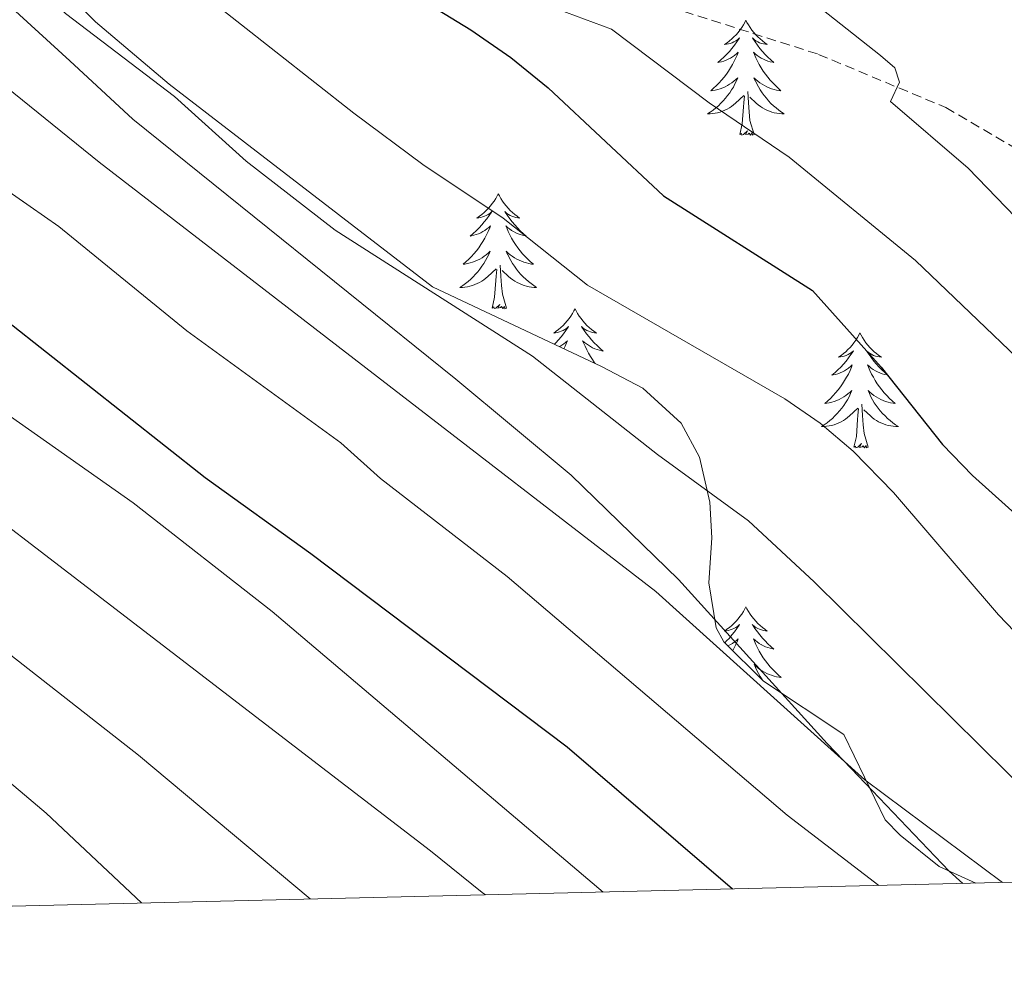
# Model space of a CAD drawing. Units: metres. Extents: x 660758 to 665282, y 4746111 to 4749186.
# Drawn here: x 663312 to 663414, y 4746558 to 4746656 of the extents above; entities that cross this region are included whole.
import ezdxf

# ---------------------------------------------------------------- set-up
doc = ezdxf.new("R2010")
doc.units = ezdxf.units.M
doc.header["$MEASUREMENT"] = 0
doc.linetypes.add('TRAZOSX2', pattern=[1.5, 1, -0.5])
for name, color, linetype, lineweight in [('Level 21', 19, 'Continuous', 0), ('Level 35', 92, 'Continuous', 0), ('Level 36', 19, 'Continuous', 40), ('Level 4', 36, 'Continuous', 30), ('Level 5', 36, 'Continuous', 0), ('Level 61', 19, 'Continuous', 0)]:
    doc.layers.add(name, color=color, linetype=linetype, lineweight=lineweight)

msp = doc.modelspace()

# ---------------------------------------------------------------- linework, layer by layer
at = {"layer": 'Level 21', "color": 19, "linetype": 'TRAZOSX2', "lineweight": 0}
msp.add_polyline3d([(663269.26, 4746700.68, 1436.95), (663276.97, 4746694.69, 1435.3), (663285.63, 4746690.17, 1433.39), (663307.71, 4746679.6, 1429.26), (663333.08, 4746670.06, 1424.7), (663349.13, 4746665.25, 1422.53), (663366.26, 4746661.05, 1419.49), (663394.5, 4746652.05, 1416.45), (663407.69, 4746646.53, 1414.41), (663415.59, 4746641.89, 1412.69), (663423.01, 4746637.14, 1411.43), (663431.61, 4746629.76, 1410.01), (663451.96, 4746619.01, 1405.01), (663468.73, 4746606.83, 1401.83), (663481.4, 4746596.58, 1400.01), (663497.65, 4746584.79, 1398.38), (663513.19, 4746574.89, 1395.01), (663525.82, 4746568.89, 1392.98)], dxfattribs=at)
at = {"layer": 'Level 35', "color": 92, "linetype": 'Continuous', "lineweight": 0, "ltscale": 0.5}
msp.add_polyline3d([(663410.8, 4746566.15, 1446.15), (663406.97, 4746567.89, 1446.95), (663402.94, 4746571.14, 1447.14), (663401.4, 4746572.71, 1447.09), (663397.11, 4746581.55, 1446.39), (663388.8, 4746587.1, 1446.29), (663384.69, 4746591.15, 1445.02), (663383.88, 4746592.61, 1444.48), (663383.11, 4746597.27, 1442.69), (663383.44, 4746601.93, 1440.76), (663383.22, 4746605.64, 1439.44), (663382.17, 4746610.29, 1438.39), (663380.25, 4746613.84, 1438.22), (663376.28, 4746617.44, 1438.52), (663372.01, 4746619.71, 1438.89), (663354.51, 4746627.95, 1439.62), (663335.02, 4746642.94, 1439.25), (663327.2, 4746648.96, 1439.1), (663319.58, 4746655.41, 1439.08), (663308.96, 4746666.03, 1439.26), (663298.83, 4746676.98, 1439.21), (663295.66, 4746680.85, 1439.14), (663278.24, 4746708.03, 1438.72), (663257.19, 4746740.31, 1439.55)], dxfattribs=at)
at = {"layer": 'Level 36', "color": 92, "linetype": 'Continuous', "lineweight": 0}
for points in [[(663386.96, 4746655.59), (663386.85, 4746655.37), (663386.7, 4746655.1), (663386.53, 4746654.83), (663386.35, 4746654.57), (663386.15, 4746654.33), (663385.95, 4746654.09), (663385.73, 4746653.86), (663385.5, 4746653.65), (663385.26, 4746653.44), (663385.01, 4746653.25), (663384.75, 4746653.07), (663384.94, 4746653.1), (663385.15, 4746653.14), (663385.35, 4746653.19), (663385.54, 4746653.26), (663385.73, 4746653.35), (663385.91, 4746653.44), (663386.09, 4746653.56), (663386.29, 4746653.75), (663386.25, 4746653.68), (663386.02, 4746653.34), (663385.78, 4746653), (663385.52, 4746652.67), (663385.25, 4746652.36), (663384.97, 4746652.05), (663384.68, 4746651.76), (663384.38, 4746651.48), (663384.06, 4746651.21), (663384.19, 4746651.23), (663384.44, 4746651.29), (663384.68, 4746651.36), (663384.91, 4746651.45), (663385.14, 4746651.55), (663385.37, 4746651.67), (663385.58, 4746651.8), (663385.79, 4746651.95), (663385.99, 4746652.1), (663386.17, 4746652.27), (663386.09, 4746652.05), (663385.93, 4746651.69), (663385.76, 4746651.33), (663385.57, 4746650.99), (663385.37, 4746650.65), (663385.16, 4746650.32), (663384.94, 4746650), (663384.7, 4746649.68), (663384.44, 4746649.38), (663384.18, 4746649.09), (663383.91, 4746648.81), (663383.62, 4746648.54), (663383.32, 4746648.28), (663383.52, 4746648.31), (663383.78, 4746648.35), (663384.05, 4746648.41), (663384.31, 4746648.49), (663384.56, 4746648.59), (663384.81, 4746648.7), (663385.05, 4746648.82), (663385.28, 4746648.96), (663385.51, 4746649.11), (663385.73, 4746649.27), (663385.93, 4746649.45), (663386.13, 4746649.63), (663385.99, 4746649.31)], [(663386.96, 4746655.59), (663387.07, 4746655.37), (663387.23, 4746655.1), (663387.4, 4746654.83), (663387.58, 4746654.57), (663387.77, 4746654.33), (663387.98, 4746654.09), (663388.2, 4746653.86), (663388.43, 4746653.65), (663388.67, 4746653.44), (663388.92, 4746653.25), (663389.18, 4746653.07), (663388.98, 4746653.1), (663388.78, 4746653.14), (663388.58, 4746653.19), (663388.38, 4746653.26), (663388.2, 4746653.35), (663388.01, 4746653.44), (663387.84, 4746653.56), (663387.64, 4746653.75), (663387.68, 4746653.68), (663387.91, 4746653.34), (663388.15, 4746653), (663388.4, 4746652.67), (663388.67, 4746652.36), (663388.95, 4746652.05), (663389.24, 4746651.76), (663389.55, 4746651.48), (663389.86, 4746651.21), (663389.74, 4746651.23), (663389.49, 4746651.29), (663389.25, 4746651.36), (663389.01, 4746651.45), (663388.78, 4746651.55), (663388.56, 4746651.67), (663388.34, 4746651.8), (663388.14, 4746651.95), (663387.94, 4746652.1), (663387.75, 4746652.27), (663387.84, 4746652.05), (663388, 4746651.69), (663388.17, 4746651.33), (663388.35, 4746650.99), (663388.55, 4746650.65), (663388.76, 4746650.32), (663388.99, 4746649.99), (663389.23, 4746649.68), (663389.48, 4746649.38), (663389.74, 4746649.09), (663390.02, 4746648.81), (663390.31, 4746648.54), (663390.6, 4746648.28), (663390.41, 4746648.3), (663390.14, 4746648.35), (663389.88, 4746648.41), (663389.62, 4746648.49), (663389.36, 4746648.59), (663389.12, 4746648.69), (663388.88, 4746648.82), (663388.64, 4746648.96), (663388.42, 4746649.11), (663388.2, 4746649.27), (663387.99, 4746649.45), (663387.8, 4746649.63), (663387.94, 4746649.31)], [(663385.993, 4746649.305), (663385.833, 4746648.985), (663385.663, 4746648.665), (663385.483, 4746648.365), (663385.283, 4746648.066), (663385.073, 4746647.776), (663384.853, 4746647.506), (663384.613, 4746647.236), (663384.373, 4746646.976), (663384.113, 4746646.726), (663383.843, 4746646.496), (663383.563, 4746646.276), (663383.273, 4746646.066), (663382.983, 4746645.876), (663383.253, 4746645.886), (663383.513, 4746645.906), (663383.773, 4746645.946), (663384.033, 4746646.006), (663384.293, 4746646.076), (663384.543, 4746646.166), (663384.783, 4746646.266), (663385.023, 4746646.386), (663385.253, 4746646.516), (663385.473, 4746646.656), (663385.683, 4746646.816), (663385.893, 4746646.986), (663386.743, 4746647.785)], [(663387.943, 4746649.315), (663388.103, 4746648.995), (663388.263, 4746648.675), (663388.453, 4746648.365), (663388.643, 4746648.065), (663388.853, 4746647.775), (663389.083, 4746647.505), (663389.313, 4746647.235), (663389.563, 4746646.975), (663389.823, 4746646.725), (663390.083, 4746646.495), (663390.363, 4746646.275), (663390.653, 4746646.065), (663390.943, 4746645.875), (663390.683, 4746645.885), (663390.423, 4746645.905), (663390.153, 4746645.945), (663389.893, 4746646.005), (663389.643, 4746646.075), (663389.393, 4746646.165), (663389.143, 4746646.265), (663388.913, 4746646.385), (663388.683, 4746646.515), (663388.463, 4746646.655), (663388.243, 4746646.815), (663388.043, 4746646.985), (663387.383, 4746647.605)], [(663387.81, 4746643.74), (663387.38, 4746645.18), (663387.29, 4746646.09), (663387.25, 4746647.03), (663387.15, 4746648.2)], [(663386.34, 4746643.74), (663386.59, 4746644.86), (663386.7, 4746646.6), (663386.75, 4746647.03), (663386.81, 4746647.76)], [(663387.81, 4746643.74), (663387.64, 4746643.67), (663387.62, 4746643.91), (663387.43, 4746643.69), (663387.31, 4746643.89), (663387.19, 4746643.79), (663386.92, 4746643.73), (663387.12, 4746644.13), (663386.73, 4746643.75), (663386.54, 4746643.69), (663386.5, 4746643.85), (663386.34, 4746643.74)], [(663361.3, 4746637.61), (663361.19, 4746637.39), (663361.04, 4746637.11), (663360.87, 4746636.85), (663360.69, 4746636.59), (663360.5, 4746636.34), (663360.29, 4746636.1), (663360.07, 4746635.88), (663359.84, 4746635.66), (663359.6, 4746635.46), (663359.35, 4746635.27), (663359.09, 4746635.09), (663359.29, 4746635.11), (663359.49, 4746635.15), (663359.69, 4746635.21), (663359.88, 4746635.27), (663360.07, 4746635.36), (663360.25, 4746635.46), (663360.43, 4746635.57), (663360.63, 4746635.76), (663360.59, 4746635.7), (663360.36, 4746635.35), (663360.12, 4746635.02), (663359.86, 4746634.69), (663359.6, 4746634.37), (663359.32, 4746634.07), (663359.02, 4746633.77), (663358.72, 4746633.49), (663358.41, 4746633.22), (663358.53, 4746633.24), (663358.78, 4746633.3), (663359.02, 4746633.37), (663359.26, 4746633.46), (663359.49, 4746633.57), (663359.71, 4746633.68), (663359.92, 4746633.81), (663360.13, 4746633.96), (663360.33, 4746634.12), (663360.52, 4746634.29), (663360.43, 4746634.07), (663360.27, 4746633.7), (663360.1, 4746633.35), (663359.92, 4746633), (663359.72, 4746632.66), (663359.5, 4746632.33), (663359.28, 4746632.01), (663359.04, 4746631.7), (663358.79, 4746631.39), (663358.52, 4746631.1), (663358.25, 4746630.82), (663357.96, 4746630.55), (663357.66, 4746630.29), (663357.86, 4746630.32), (663358.13, 4746630.37), (663358.39, 4746630.43), (663358.65, 4746630.51), (663358.9, 4746630.6), (663359.15, 4746630.71), (663359.39, 4746630.83), (663359.63, 4746630.97), (663359.85, 4746631.12), (663360.07, 4746631.29), (663360.27, 4746631.46), (663360.47, 4746631.65), (663360.33, 4746631.32)], [(663361.3, 4746637.61), (663361.42, 4746637.39), (663361.57, 4746637.11), (663361.74, 4746636.85), (663361.92, 4746636.59), (663362.12, 4746636.34), (663362.32, 4746636.1), (663362.54, 4746635.88), (663362.77, 4746635.66), (663363.01, 4746635.46), (663363.26, 4746635.27), (663363.52, 4746635.09), (663363.32, 4746635.11), (663363.12, 4746635.15), (663362.92, 4746635.21), (663362.73, 4746635.27), (663362.54, 4746635.36), (663362.36, 4746635.46), (663362.18, 4746635.57), (663361.98, 4746635.76), (663362.02, 4746635.7), (663362.25, 4746635.35), (663362.49, 4746635.02), (663362.75, 4746634.69), (663363.02, 4746634.37), (663363.3, 4746634.07), (663363.59, 4746633.77), (663363.89, 4746633.49), (663364.2, 4746633.22), (663364.08, 4746633.24), (663363.83, 4746633.3), (663363.59, 4746633.37), (663363.36, 4746633.46), (663363.12, 4746633.57), (663362.9, 4746633.68), (663362.68, 4746633.81), (663362.48, 4746633.96), (663362.28, 4746634.12), (663362.09, 4746634.29), (663362.18, 4746634.07), (663362.34, 4746633.7), (663362.51, 4746633.35), (663362.69, 4746633), (663362.89, 4746632.66), (663363.11, 4746632.33), (663363.33, 4746632.01), (663363.57, 4746631.7), (663363.82, 4746631.39), (663364.09, 4746631.1), (663364.36, 4746630.82), (663364.65, 4746630.55), (663364.95, 4746630.29), (663364.75, 4746630.32), (663364.48, 4746630.37), (663364.22, 4746630.43), (663363.96, 4746630.51), (663363.71, 4746630.6), (663363.46, 4746630.71), (663363.22, 4746630.83), (663362.98, 4746630.97), (663362.76, 4746631.12), (663362.54, 4746631.29), (663362.34, 4746631.46), (663362.14, 4746631.65), (663362.28, 4746631.32)], [(663360.332, 4746631.322), (663360.172, 4746631.003), (663360.002, 4746630.693), (663359.822, 4746630.383), (663359.622, 4746630.093), (663359.412, 4746629.803), (663359.192, 4746629.523), (663358.962, 4746629.253), (663358.712, 4746628.993), (663358.452, 4746628.753), (663358.182, 4746628.513), (663357.901, 4746628.293), (663357.621, 4746628.083), (663357.321, 4746627.894), (663357.591, 4746627.904), (663357.851, 4746627.933), (663358.121, 4746627.973), (663358.371, 4746628.023), (663358.631, 4746628.103), (663358.881, 4746628.183), (663359.121, 4746628.293), (663359.361, 4746628.403), (663359.591, 4746628.533), (663359.811, 4746628.683), (663360.031, 4746628.843), (663360.231, 4746629.013), (663361.082, 4746629.813)], [(663362.282, 4746631.322), (663362.442, 4746631.002), (663362.612, 4746630.692), (663362.792, 4746630.382), (663362.992, 4746630.092), (663363.201, 4746629.802), (663363.421, 4746629.522), (663363.651, 4746629.252), (663363.901, 4746628.992), (663364.161, 4746628.752), (663364.431, 4746628.512), (663364.711, 4746628.292), (663365.001, 4746628.082), (663365.281, 4746627.892), (663365.021, 4746627.902), (663364.761, 4746627.933), (663364.501, 4746627.973), (663364.241, 4746628.023), (663363.981, 4746628.103), (663363.731, 4746628.183), (663363.491, 4746628.293), (663363.251, 4746628.403), (663363.021, 4746628.533), (663362.801, 4746628.683), (663362.581, 4746628.843), (663362.381, 4746629.013), (663361.722, 4746629.633)], [(663360.69, 4746625.76), (663360.93, 4746626.87), (663361.04, 4746628.62), (663361.09, 4746629.05), (663361.16, 4746629.77)], [(663362.16, 4746625.76), (663361.73, 4746627.2), (663361.64, 4746628.1), (663361.59, 4746629.05), (663361.49, 4746630.21)], [(663362.16, 4746625.76), (663361.98, 4746625.69), (663361.96, 4746625.93), (663361.77, 4746625.71), (663361.65, 4746625.91), (663361.53, 4746625.8), (663361.26, 4746625.75), (663361.46, 4746626.14), (663361.07, 4746625.76), (663360.88, 4746625.71), (663360.84, 4746625.87), (663360.69, 4746625.76)], [(663369.26, 4746625.69), (663369.15, 4746625.47), (663369, 4746625.19), (663368.83, 4746624.93), (663368.65, 4746624.67), (663368.46, 4746624.42), (663368.25, 4746624.19), (663368.03, 4746623.96), (663367.8, 4746623.74), (663367.56, 4746623.54), (663367.31, 4746623.35), (663367.05, 4746623.17), (663367.25, 4746623.19), (663367.45, 4746623.23), (663367.65, 4746623.29), (663367.84, 4746623.36), (663368.03, 4746623.44), (663368.21, 4746623.54), (663368.39, 4746623.65), (663368.59, 4746623.84), (663368.55, 4746623.78), (663368.32, 4746623.43), (663368.08, 4746623.1), (663367.82, 4746622.77), (663367.56, 4746622.45), (663367.28, 4746622.15), (663367.13, 4746622)], [(663369.26, 4746625.69), (663369.38, 4746625.47), (663369.53, 4746625.19), (663369.7, 4746624.93), (663369.88, 4746624.67), (663370.08, 4746624.42), (663370.28, 4746624.19), (663370.5, 4746623.96), (663370.73, 4746623.74), (663370.97, 4746623.54), (663371.22, 4746623.35), (663371.48, 4746623.17), (663371.28, 4746623.19), (663371.08, 4746623.23), (663370.88, 4746623.29), (663370.69, 4746623.36), (663370.5, 4746623.44), (663370.32, 4746623.54), (663370.14, 4746623.65), (663369.94, 4746623.84), (663369.98, 4746623.78), (663370.21, 4746623.43), (663370.45, 4746623.1), (663370.71, 4746622.77), (663370.98, 4746622.45), (663371.26, 4746622.15), (663371.55, 4746621.86), (663371.85, 4746621.57), (663372.16, 4746621.3), (663372.04, 4746621.33), (663371.79, 4746621.38), (663371.55, 4746621.46), (663371.32, 4746621.54), (663371.08, 4746621.65), (663370.86, 4746621.77), (663370.64, 4746621.9), (663370.44, 4746622.04), (663370.24, 4746622.2), (663370.05, 4746622.37), (663370.14, 4746622.15), (663370.3, 4746621.79), (663370.47, 4746621.43), (663370.65, 4746621.08), (663370.85, 4746620.74), (663371.07, 4746620.41), (663371.29, 4746620.09), (663371.35, 4746620.02)], [(663367.66, 4746621.76), (663367.67, 4746621.77), (663367.88, 4746621.9), (663368.09, 4746622.04), (663368.29, 4746622.2), (663368.48, 4746622.37), (663368.39, 4746622.15), (663368.23, 4746621.79), (663368.11, 4746621.54)], [(663398.78, 4746623.18), (663398.67, 4746622.96), (663398.51, 4746622.69), (663398.35, 4746622.42), (663398.16, 4746622.16), (663397.97, 4746621.91), (663397.76, 4746621.68), (663397.54, 4746621.45), (663397.31, 4746621.23), (663397.07, 4746621.03), (663396.82, 4746620.84), (663396.56, 4746620.66), (663396.76, 4746620.69), (663396.96, 4746620.72), (663397.16, 4746620.78), (663397.36, 4746620.85), (663397.55, 4746620.93), (663397.73, 4746621.03), (663397.9, 4746621.14), (663398.11, 4746621.33), (663398.07, 4746621.27), (663397.84, 4746620.93), (663397.59, 4746620.59), (663397.34, 4746620.26), (663397.07, 4746619.95), (663396.79, 4746619.64), (663396.5, 4746619.35), (663396.2, 4746619.07), (663395.88, 4746618.79), (663396.01, 4746618.82), (663396.25, 4746618.87), (663396.49, 4746618.95), (663396.73, 4746619.04), (663396.96, 4746619.14), (663397.18, 4746619.26), (663397.4, 4746619.39), (663397.61, 4746619.53), (663397.8, 4746619.69), (663397.99, 4746619.86), (663397.9, 4746619.64), (663397.75, 4746619.28), (663397.58, 4746618.92), (663397.39, 4746618.58), (663397.19, 4746618.24), (663396.98, 4746617.91), (663396.75, 4746617.58), (663396.51, 4746617.27), (663396.26, 4746616.97), (663396, 4746616.68), (663395.72, 4746616.39), (663395.44, 4746616.13), (663395.14, 4746615.87), (663395.34, 4746615.89), (663395.6, 4746615.94), (663395.86, 4746616), (663396.12, 4746616.08), (663396.38, 4746616.17), (663396.63, 4746616.28), (663396.87, 4746616.41), (663397.1, 4746616.54), (663397.33, 4746616.69), (663397.54, 4746616.86), (663397.75, 4746617.03), (663397.94, 4746617.22), (663397.8, 4746616.89)], [(663398.78, 4746623.18), (663398.89, 4746622.96), (663399.05, 4746622.69), (663399.21, 4746622.42), (663399.4, 4746622.16), (663399.59, 4746621.91), (663399.8, 4746621.68), (663400.02, 4746621.45), (663400.25, 4746621.23), (663400.49, 4746621.03), (663400.74, 4746620.84), (663401, 4746620.66), (663400.8, 4746620.69), (663400.6, 4746620.72), (663400.4, 4746620.78), (663400.2, 4746620.85), (663400.01, 4746620.93), (663399.83, 4746621.03), (663399.66, 4746621.14), (663399.45, 4746621.33), (663399.49, 4746621.27), (663399.72, 4746620.93), (663399.97, 4746620.59), (663400.22, 4746620.26), (663400.49, 4746619.95), (663400.77, 4746619.64), (663401.06, 4746619.35), (663401.36, 4746619.07), (663401.68, 4746618.79), (663401.55, 4746618.82), (663401.31, 4746618.87), (663401.07, 4746618.95), (663400.83, 4746619.04), (663400.6, 4746619.14), (663400.38, 4746619.26), (663400.16, 4746619.39), (663399.95, 4746619.53), (663399.76, 4746619.69), (663399.57, 4746619.86), (663399.66, 4746619.64), (663399.81, 4746619.28), (663399.98, 4746618.92), (663400.17, 4746618.58), (663400.37, 4746618.24), (663400.58, 4746617.91), (663400.81, 4746617.58), (663401.05, 4746617.27), (663401.3, 4746616.97), (663401.56, 4746616.68), (663401.84, 4746616.39), (663402.12, 4746616.13), (663402.42, 4746615.87), (663402.22, 4746615.89), (663401.96, 4746615.94), (663401.7, 4746616), (663401.44, 4746616.08), (663401.18, 4746616.17), (663400.93, 4746616.28), (663400.69, 4746616.41), (663400.46, 4746616.54), (663400.23, 4746616.69), (663400.02, 4746616.86), (663399.81, 4746617.03), (663399.62, 4746617.22), (663399.76, 4746616.89)], [(663397.798, 4746616.89), (663397.648, 4746616.57), (663397.478, 4746616.26), (663397.298, 4746615.95), (663397.098, 4746615.66), (663396.888, 4746615.371), (663396.668, 4746615.091), (663396.428, 4746614.821), (663396.178, 4746614.571), (663395.928, 4746614.321), (663395.658, 4746614.091), (663395.377, 4746613.871), (663395.087, 4746613.661), (663394.797, 4746613.471), (663395.057, 4746613.471), (663395.327, 4746613.501), (663395.587, 4746613.541), (663395.847, 4746613.601), (663396.097, 4746613.671), (663396.347, 4746613.761), (663396.597, 4746613.861), (663396.837, 4746613.971), (663397.067, 4746614.111), (663397.287, 4746614.251), (663397.497, 4746614.411), (663397.697, 4746614.581), (663398.548, 4746615.38)], [(663399.758, 4746616.89), (663399.908, 4746616.57), (663400.078, 4746616.26), (663400.258, 4746615.95), (663400.458, 4746615.66), (663400.667, 4746615.37), (663400.887, 4746615.09), (663401.127, 4746614.82), (663401.377, 4746614.57), (663401.627, 4746614.32), (663401.897, 4746614.09), (663402.177, 4746613.87), (663402.467, 4746613.66), (663402.757, 4746613.47), (663402.497, 4746613.47), (663402.227, 4746613.5), (663401.967, 4746613.54), (663401.707, 4746613.6), (663401.457, 4746613.67), (663401.207, 4746613.76), (663400.957, 4746613.86), (663400.717, 4746613.97), (663400.487, 4746614.11), (663400.267, 4746614.25), (663400.057, 4746614.41), (663399.857, 4746614.58), (663399.198, 4746615.2)], [(663398.16, 4746611.33), (663398.41, 4746612.45), (663398.52, 4746614.19), (663398.57, 4746614.62), (663398.63, 4746615.35)], [(663399.63, 4746611.33), (663399.2, 4746612.77), (663399.11, 4746613.67), (663399.06, 4746614.62), (663398.96, 4746615.79)], [(663399.63, 4746611.33), (663399.46, 4746611.26), (663399.44, 4746611.5), (663399.25, 4746611.28), (663399.13, 4746611.48), (663399.01, 4746611.37), (663398.74, 4746611.32), (663398.93, 4746611.71), (663398.55, 4746611.33), (663398.36, 4746611.28), (663398.32, 4746611.44), (663398.16, 4746611.33)], [(663386.96, 4746594.8), (663386.85, 4746594.58), (663386.7, 4746594.3), (663386.53, 4746594.04), (663386.35, 4746593.78), (663386.15, 4746593.53), (663385.94, 4746593.29), (663385.73, 4746593.07), (663385.5, 4746592.85), (663385.26, 4746592.65), (663385, 4746592.46), (663384.74, 4746592.28), (663384.94, 4746592.3), (663385.15, 4746592.34), (663385.35, 4746592.39), (663385.54, 4746592.46), (663385.73, 4746592.55), (663385.91, 4746592.65), (663386.08, 4746592.76), (663386.29, 4746592.95), (663386.25, 4746592.89), (663386.02, 4746592.54), (663385.78, 4746592.21), (663385.52, 4746591.88), (663385.25, 4746591.56), (663384.97, 4746591.26), (663384.78, 4746591.06)], [(663386.96, 4746594.8), (663387.07, 4746594.58), (663387.23, 4746594.3), (663387.4, 4746594.04), (663387.58, 4746593.78), (663387.77, 4746593.53), (663387.98, 4746593.29), (663388.2, 4746593.07), (663388.43, 4746592.85), (663388.67, 4746592.65), (663388.92, 4746592.46), (663389.18, 4746592.28), (663388.98, 4746592.3), (663388.78, 4746592.34), (663388.58, 4746592.39), (663388.38, 4746592.46), (663388.19, 4746592.55), (663388.01, 4746592.65), (663387.84, 4746592.76), (663387.63, 4746592.95), (663387.68, 4746592.89), (663387.9, 4746592.54), (663388.15, 4746592.21), (663388.4, 4746591.88), (663388.67, 4746591.56), (663388.95, 4746591.26), (663389.24, 4746590.96), (663389.55, 4746590.68), (663389.86, 4746590.41), (663389.74, 4746590.43), (663389.49, 4746590.49), (663389.25, 4746590.56), (663389.01, 4746590.65), (663388.78, 4746590.75), (663388.56, 4746590.87)], [(663385.11, 4746590.74), (663385.14, 4746590.75), (663385.37, 4746590.87), (663385.58, 4746591), (663385.79, 4746591.15), (663385.99, 4746591.31), (663386.17, 4746591.48), (663386.08, 4746591.25), (663385.93, 4746590.89), (663385.76, 4746590.54), (663385.6, 4746590.25)], [(663388.564, 4746590.867), (663388.344, 4746590.997), (663388.144, 4746591.147), (663387.944, 4746591.307), (663387.755, 4746591.477), (663387.844, 4746591.247), (663388.004, 4746590.887), (663388.174, 4746590.537), (663388.354, 4746590.187), (663388.554, 4746589.847), (663388.764, 4746589.517), (663388.994, 4746589.197), (663389.234, 4746588.887), (663389.484, 4746588.577), (663389.744, 4746588.287), (663390.024, 4746588.007), (663390.314, 4746587.737), (663390.604, 4746587.477), (663390.414, 4746587.507), (663390.144, 4746587.547), (663389.884, 4746587.617), (663389.624, 4746587.697), (663389.364, 4746587.787), (663389.124, 4746587.897), (663388.874, 4746588.017), (663388.644, 4746588.157), (663388.424, 4746588.307), (663388.204, 4746588.467), (663387.994, 4746588.647), (663387.804, 4746588.837), (663387.944, 4746588.507), (663388.094, 4746588.187), (663388.264, 4746587.877), (663388.454, 4746587.567), (663388.644, 4746587.267), (663388.694, 4746587.207)]]:
    msp.add_lwpolyline(points, dxfattribs=at)
msp.add_polyline3d([(663269.26, 4746700.68, 1436.95), (663275.83, 4746692.21, 1437.48), (663285.77, 4746679.35, 1437.31), (663295.33, 4746670.57, 1437.39), (663305.24, 4746662.06, 1437.04), (663316.91, 4746651.37, 1436.78), (663323.46, 4746645.33, 1438.01), (663356.92, 4746618.38, 1436.16), (663368.86, 4746608.43, 1437.75), (663379.98, 4746597.62, 1438.1), (663395.38, 4746580.63, 1439.95), (663397.86, 4746578.04, 1440.01), (663408.03, 4746567.41, 1440.22), (663409.44, 4746566.12, 1440.36)], dxfattribs=at)
at = {"layer": 'Level 4', "color": 36, "linetype": 'Continuous', "lineweight": 30}
for points in [[(663256.08, 4746675.66, 1450.01), (663259.12, 4746672.19, 1450.01), (663268.82, 4746660.32, 1450.01), (663279.21, 4746650.59, 1450.01), (663291.13, 4746640.94, 1450.01), (663298.04, 4746634.17, 1450.01), (663330.93, 4746608.21, 1450.01), (663341.9, 4746600.33, 1450.01), (663368.44, 4746580.28, 1450.01), (663385.57, 4746565.55, 1450.01)], [(663330.37, 4746675.19, 1425.01), (663330.77, 4746674.92, 1425.01), (663331.98, 4746673.64, 1425.01), (663330.95, 4746670.91, 1425.01), (663332.08, 4746668.43, 1425.01), (663334.4, 4746667.06, 1425.01), (663348.9, 4746660.45, 1425.01), (663358.48, 4746654.58, 1425.01), (663362.62, 4746651.74, 1425.01), (663366.48, 4746648.58, 1425.01), (663378.41, 4746637.39, 1425.01), (663393.86, 4746627.57, 1425.01), (663400.98, 4746619.62, 1425.01), (663407.32, 4746611.63, 1425.01), (663410.44, 4746608.4, 1425.01), (663421.62, 4746598.36, 1425.01), (663432.85, 4746587.66, 1425.01), (663446.61, 4746575.78, 1425.01), (663455.6, 4746567.22, 1425.01)]]:
    msp.add_polyline3d(points, dxfattribs=at)
at = {"layer": 'Level 5', "color": 36, "linetype": 'Continuous', "lineweight": 0}
for points in [[(663230.604, 4746865.263, 1440.01), (663234.653, 4746798.266, 1440.01), (663235.492, 4746788.308, 1440.01), (663238.598, 4746762.163, 1440.01), (663239.117, 4746756.534, 1440.01), (663241.345, 4746747.555, 1440.01), (663244.603, 4746736.957, 1440.01), (663250.301, 4746723.909, 1440.01), (663254.16, 4746717.31, 1440.01), (663256.109, 4746713.11, 1440.01), (663255.529, 4746712.231, 1440.01), (663255.169, 4746710.971, 1440.01), (663257.778, 4746707.981, 1440.01), (663262.507, 4746701.602, 1440.01), (663274.224, 4746682.814, 1440.01), (663278.643, 4746677.164, 1440.01), (663281.912, 4746673.605, 1440.01), (663288.281, 4746666.915, 1440.01), (663291.96, 4746663.525, 1440.01), (663319.975, 4746640.876, 1440.01), (663377.626, 4746596.397, 1440.01), (663399.272, 4746576.858, 1440.01), (663413.559, 4746566.218, 1440.01)], [(663255.844, 4746742.004, 1435.01), (663262.491, 4746725.917, 1435.01), (663270.338, 4746709.229, 1435.01), (663279.266, 4746696.19, 1435.01), (663279.175, 4746694.991, 1435.01), (663278.545, 4746693.571, 1435.01), (663278.895, 4746692.601, 1435.01), (663291.242, 4746679.392, 1435.01), (663294.282, 4746676.472, 1435.01), (663301.491, 4746671.282, 1435.01), (663316.478, 4746656.293, 1435.01), (663327.766, 4746647.694, 1435.01), (663335.195, 4746640.984, 1435.01), (663344.423, 4746633.824, 1435.01), (663364.84, 4746620.784, 1435.01), (663377.818, 4746610.574, 1435.01)], [(663292.78, 4746742.18, 1420.01), (663306.26, 4746719.75, 1420.01), (663313.2, 4746708.74, 1420.01), (663316.18, 4746704.74, 1420.01), (663330.81, 4746686.8, 1420.01), (663338.48, 4746678.85, 1420.01), (663342.37, 4746675.67, 1420.01), (663346.55, 4746672.93, 1420.01), (663363.09, 4746663.65, 1420.01), (663363.61, 4746659.59, 1420.01), (663367.43, 4746656.72, 1420.01), (663373.04, 4746654.66, 1420.01), (663383.17, 4746647.02, 1420.01), (663391.44, 4746641.39, 1420.01), (663404.54, 4746630.68, 1420.01), (663421.5, 4746614.46, 1420.01), (663443.3, 4746591.13, 1420.01), (663468.67, 4746567.53, 1420.01)], [(663307.97, 4746738.51, 1415.01), (663316.89, 4746725.16, 1415.01), (663328.82, 4746707.24, 1415.01), (663336.38, 4746698.14, 1415.01), (663343.18, 4746690.75, 1415.01), (663348.54, 4746686.3, 1415.01), (663378.89, 4746665.99, 1415.01), (663387.91, 4746661.61, 1415.01), (663391.39, 4746659.49, 1415.01), (663400.9, 4746651.92, 1415.01), (663402.41, 4746650.67, 1415.01), (663402.87, 4746649.16, 1415.01), (663401.93, 4746647.18, 1415.01), (663409.98, 4746640.27, 1415.01), (663423.71, 4746626.07, 1415.01), (663440.19, 4746604.87, 1415.01), (663452.18, 4746591.44, 1415.01), (663463.95, 4746579.83, 1415.01), (663470.8, 4746574.16, 1415.01), (663477.63, 4746567.74, 1415.01)], [(663217.04, 4746699.42, 1455.01), (663235.3, 4746678.65, 1455.01), (663249.79, 4746663.98, 1455.01), (663266.02, 4746649.82, 1455.01), (663274.32, 4746641.12, 1455.01), (663282.13, 4746634.87, 1455.01), (663293.37, 4746626.74, 1455.01), (663323.47, 4746605.56, 1455.01), (663337.87, 4746594.31, 1455.01), (663372.18, 4746565.23, 1455.01)], [(663304.12, 4746680.04, 1430.01), (663304.25, 4746678.74, 1430.01), (663309.97, 4746674.61, 1430.01), (663346.33, 4746645.97, 1430.01), (663353.49, 4746640.63, 1430.01), (663361.82, 4746635.09, 1430.01), (663370.55, 4746628.12, 1430.01), (663390.99, 4746616.35, 1430.01), (663394.66, 4746613.82, 1430.01), (663398.06, 4746610.93, 1430.01), (663402.26, 4746606.65, 1430.01), (663413.14, 4746593.97, 1430.01), (663417.3, 4746589.6, 1430.01), (663433.33, 4746574.9, 1430.01), (663442.7, 4746566.91, 1430.01)], [(663106.55, 4746558.92, 1460.01), (663113.74, 4746575.16, 1460.01), (663119.57, 4746587.3, 1460.01), (663145.71, 4746635.43, 1460.01), (663149.99, 4746641.87, 1460.01), (663166.08, 4746659.48, 1460.01), (663171.34, 4746665.93, 1460.01), (663175.16, 4746669.15, 1460.01), (663182.1, 4746674.16, 1460.01), (663191.42, 4746678.35, 1460.01), (663196.26, 4746678.43, 1460.01), (663201.64, 4746677.77, 1460.01), (663206.49, 4746676.54, 1460.01), (663216.14, 4746672.31, 1460.01), (663221.62, 4746669.28, 1460.01), (663226.01, 4746666.64, 1460.01), (663238.73, 4746657.43, 1460.01), (663248.34, 4746651.13, 1460.01), (663260.13, 4746641.64, 1460.01), (663269.05, 4746634.94, 1460.01), (663354.28, 4746569.5, 1460.01), (663359.64, 4746565.19, 1460.01), (663359.98, 4746564.95, 1460.01)], [(663119.45, 4746559.23, 1465.01), (663128.56, 4746577.81, 1465.01), (663135.77, 4746594.54, 1465.01), (663145.3, 4746611, 1465.01), (663151.01, 4746619.78, 1465.01), (663155.44, 4746625.67, 1465.01), (663161.02, 4746634.31, 1465.01), (663163.59, 4746637.55, 1465.01), (663178.34, 4746647.86, 1465.01), (663182.76, 4746650.19, 1465.01), (663188.18, 4746651.47, 1465.01), (663193.81, 4746651.67, 1465.01), (663199.3, 4746651.23, 1465.01), (663204.72, 4746651.59, 1465.01), (663210.16, 4746650.88, 1465.01), (663214.91, 4746649.29, 1465.01), (663227.12, 4746644.12, 1465.01), (663240.18, 4746639.91, 1465.01), (663246.91, 4746637.2, 1465.01), (663266.58, 4746625.1, 1465.01), (663273.33, 4746619.12, 1465.01), (663324.02, 4746579.4, 1465.01), (663341.81, 4746564.51, 1465.01)], [(663400.74, 4746565.91, 1445.01), (663391.24, 4746573.21, 1445.01), (663362.23, 4746597.94, 1445.01), (663349.12, 4746608.1, 1445.01), (663345, 4746611.8, 1445.01), (663329.03, 4746623.39, 1445.01), (663315.77, 4746634.21, 1445.01), (663303.88, 4746642.51, 1445.01)], [(663324.36, 4746564.1, 1470.01), (663314.48, 4746573.42, 1470.01), (663297.66, 4746587.62, 1470.01), (663287.12, 4746595.73, 1470.01), (663260.12, 4746615.06, 1470.01), (663253.78, 4746619.01, 1470.01), (663245.68, 4746623.01, 1470.01), (663242.57, 4746623.67, 1470.01), (663238.63, 4746623.28, 1470.01), (663235.69, 4746622.47, 1470.01), (663234.57, 4746622.4, 1470.01), (663233.13, 4746622.73, 1470.01), (663226.48, 4746625.54, 1470.01)], [(663377.82, 4746610.57, 1435.01), (663387.23, 4746603.7, 1435.01), (663394.04, 4746597.37, 1435.01), (663416.96, 4746574.73, 1435.01), (663426.32, 4746566.52, 1435.01)]]:
    msp.add_polyline3d(points, dxfattribs=at)
at = {"layer": 'Level 61', "color": 19, "linetype": 'Continuous', "lineweight": 0}
msp.add_lwpolyline([(665049.91, 4748919.74), (665105.55, 4746606.43), (661701.32, 4746525.52), (661646.82, 4748838.84), (665049.91, 4748919.74)], close=True, dxfattribs=at)

doc.saveas('drawing.dxf')
